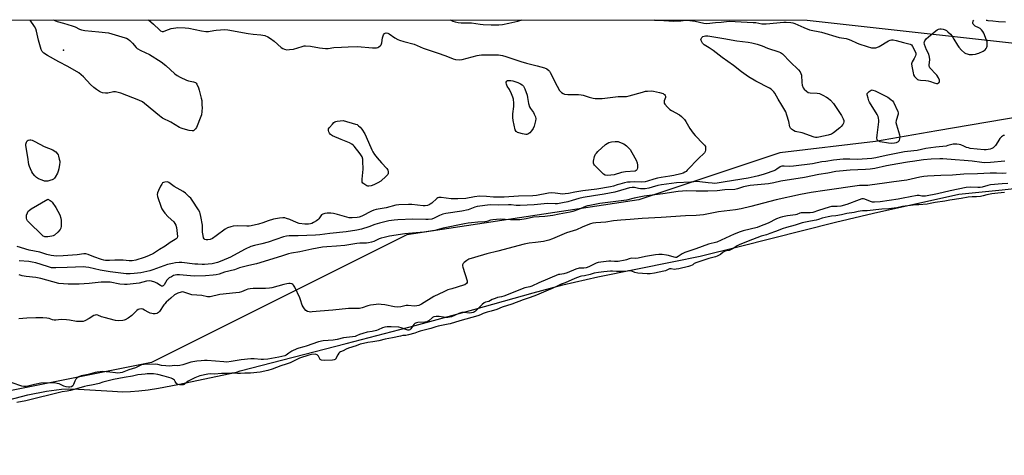
# Model space of a CAD drawing. Units: inches. Extents: x 1201767 to 1207767, y 505459 to 509458.
# Drawn here: x 1203071 to 1203637, y 509208 to 509458 of the extents above; entities that cross this region are included whole.
import ezdxf

# ---------------------------------------------------------------- set-up
doc = ezdxf.new("R2010")
doc.units = ezdxf.units.IN
doc.header["$MEASUREMENT"] = 0
for name, color, linetype in [('ELEV-Spot Elevation', 7, 'Continuous'), ('HYDRO-Stream Poly Centerlines', 142, 'Continuous'), ('HYDRO-Water Body', 4, 'Continuous'), ('NTRL-Trees', 3, 'Continuous'), ('Undefined', 1, 'Continuous')]:
    doc.layers.add(name, color=color, linetype=linetype)

msp = doc.modelspace()

# ---------------------------------------------------------------- linework, layer by layer
at = {"layer": 'ELEV-Spot Elevation'}
msp.add_point((1203096.35, 509440.68, 192.46), dxfattribs=at)
at = {"layer": 'HYDRO-Stream Poly Centerlines'}
msp.add_polyline3d([(1203064.84, 509239.82, 0), (1203075.84, 509242.71, 0), (1203086.53, 509244.89, 0), (1203095.22, 509246.03, 0), (1203099.45, 509246.17, 0), (1203104.94, 509246.03, 0), (1203124.44, 509244.7, 0), (1203130.24, 509244.46, 0), (1203134.73, 509244.56, 0), (1203139.64, 509244.92, 0), (1203145.03, 509245.57, 0), (1203150.96, 509246.5, 0), (1203161.98, 509248.62, 0), (1203195.59, 509255.75, 0), (1203197.86, 509256.52, 0), (1203258.73, 509272.1, 0), (1203298.31, 509282.55, 0), (1203331.96, 509291.7, 0), (1203366.12, 509301.32, 0), (1203382.99, 509305.82, 0), (1203403.2, 509310.38, 0), (1203446.83, 509319.19, 0), (1203461.92, 509322.41, 0), (1203484.41, 509327.84, 0), (1203539.72, 509341.88, 0), (1203561.38, 509346.95, 0), (1203610.48, 509358.01, 0), (1203635.43, 509360.48, 0), (1203650.6, 509362.17, 0)], dxfattribs=at)
at = {"layer": 'HYDRO-Water Body'}
msp.add_polyline3d([(1203064.84, 509239.82, 0), (1203075.84, 509242.71, 0), (1203086.53, 509244.89, 0), (1203095.22, 509246.03, 0), (1203099.45, 509246.17, 0), (1203104.94, 509246.03, 0), (1203124.44, 509244.7, 0), (1203130.24, 509244.46, 0), (1203134.73, 509244.56, 0), (1203139.64, 509244.92, 0), (1203145.03, 509245.57, 0), (1203150.96, 509246.5, 0), (1203161.98, 509248.62, 0), (1203195.59, 509255.75, 0), (1203197.86, 509256.52, 0), (1203258.73, 509272.1, 0), (1203298.31, 509282.55, 0), (1203331.96, 509291.7, 0), (1203366.12, 509301.32, 0), (1203382.99, 509305.82, 0), (1203403.2, 509310.38, 0), (1203446.83, 509319.19, 0), (1203461.92, 509322.41, 0), (1203484.41, 509327.84, 0), (1203539.72, 509341.88, 0), (1203561.38, 509346.95, 0), (1203610.48, 509358.01, 0), (1203635.43, 509360.48, 0), (1203650.6, 509362.17, 0)], dxfattribs=at)
at = {"layer": 'NTRL-Trees'}
msp.add_lwpolyline([(1202580.12, 509207.95), (1202412.77, 509207.95), (1202159.05, 509257.12), (1201920.75, 509305.73), (1201767.05, 509348.41), (1201767.05, 509458.15), (1203523.38, 509457.96), (1203673.46, 509441.29), (1203700.12, 509414.62), (1203689.34, 509413.99), (1203690.61, 509412.93), (1203692.67, 509407.77), (1203687.51, 509403.64), (1203680.29, 509402.61), (1203646.24, 509402.61), (1203597.75, 509394.36), (1203562.67, 509388.17), (1203507.76, 509381.61), (1203426.79, 509354.62), (1203293.46, 509334.62), (1203146.79, 509261.29), (1202980.12, 509227.96), (1202826.79, 509221.29)], close=True, dxfattribs=at)
at = {"layer": 'Undefined'}
for points, elevation in [([(1203145.23, 509458), (1203147.99, 509455.56), (1203151.43, 509452.33), (1203152.11, 509451.83), (1203153, 509451.44), (1203153.7, 509451.37), (1203154.22, 509451.48), (1203156.58, 509452.54), (1203158.24, 509453.09), (1203160.86, 509453.49), (1203162.04, 509453.58), (1203166.2, 509453.43), (1203168.27, 509453.28), (1203175.59, 509451.66), (1203178.15, 509451.37), (1203179.56, 509451.42), (1203182.61, 509451.98), (1203184.03, 509452.15), (1203188.98, 509452.42), (1203190.72, 509452.34), (1203202.38, 509450.19), (1203205.25, 509449.83), (1203209.69, 509449.52), (1203210.78, 509449.34), (1203211.91, 509449.05), (1203213.74, 509448.23), (1203215.2, 509447.3), (1203217.27, 509445.73), (1203221.39, 509442.25), (1203222.28, 509441.59), (1203223.26, 509441.18), (1203224.67, 509440.91), (1203226.14, 509440.93), (1203228.49, 509441.24), (1203233.35, 509442.81), (1203234.48, 509443.06), (1203235.35, 509443.13), (1203238.25, 509442.92), (1203243.39, 509442), (1203246.76, 509441.63), (1203248.33, 509441.68), (1203251.58, 509442.09), (1203255.94, 509442.45), (1203259.79, 509442.65), (1203265.06, 509442.66), (1203273.7, 509441.92), (1203274.85, 509441.9), (1203275.97, 509441.99), (1203276.76, 509442.2), (1203277.49, 509442.57), (1203278.15, 509443.04), (1203278.66, 509443.62), (1203279.14, 509444.8), (1203279.6, 509447.71), (1203280.15, 509449.4), (1203280.7, 509450.28), (1203281.08, 509450.49), (1203281.53, 509450.52), (1203282.53, 509450.32), (1203283.28, 509449.99), (1203286.57, 509447.75), (1203288.27, 509446.78), (1203289.29, 509446.32), (1203291.74, 509445.61), (1203297.73, 509444.11), (1203302.77, 509441.74), (1203310.96, 509439.2), (1203315.8, 509437.37), (1203320.1, 509435.61), (1203321.46, 509435.21), (1203323.46, 509435.08), (1203325.19, 509435.21), (1203333.86, 509437.49), (1203334.98, 509437.73), (1203336.43, 509437.9), (1203338.73, 509438.01), (1203344.77, 509438.01), (1203346.2, 509437.92), (1203348.43, 509437.58), (1203350.36, 509437.05), (1203358.91, 509434.11), (1203362.11, 509433.21), (1203368.28, 509431.64), (1203372.57, 509430.4), (1203373.9, 509429.83), (1203374.99, 509429), (1203375.36, 509428.6), (1203375.83, 509427.89), (1203379.73, 509420.02), (1203381.21, 509417.55), (1203381.73, 509416.87), (1203382.32, 509416.3), (1203383.22, 509415.72), (1203383.97, 509415.43), (1203386, 509415.2), (1203392.12, 509415.13), (1203393.56, 509415.05), (1203394.68, 509414.81), (1203398.25, 509413.66), (1203400.43, 509413.05), (1203401.55, 509412.87), (1203403.01, 509412.83), (1203405.64, 509412.89), (1203407.27, 509413), (1203414.75, 509413.99), (1203418.68, 509414.01), (1203419.71, 509414.1), (1203421.09, 509414.42), (1203428.73, 509416.61), (1203430.63, 509417.04), (1203431.75, 509417.18), (1203433.76, 509417.22), (1203435.19, 509417.09), (1203438.64, 509416.36), (1203440.6, 509415.73), (1203441.09, 509415.46), (1203441.47, 509415.15), (1203441.89, 509414.59), (1203442.04, 509414.18), (1203441.98, 509413.45), (1203441.35, 509411.58), (1203441.19, 509410.77), (1203441.27, 509410.27), (1203441.67, 509409.58), (1203443.23, 509407.84), (1203444.52, 509406.64), (1203445.49, 509406), (1203450.11, 509403.43), (1203451.22, 509402.51), (1203452.86, 509400.86), (1203453.73, 509399.72), (1203455.98, 509395.7), (1203457.93, 509392.9), (1203459.11, 509391.58), (1203463.73, 509386.91), (1203464.5, 509386.03), (1203464.9, 509385.28), (1203465.02, 509384.15), (1203464.96, 509383.26), (1203464.78, 509382.41), (1203464.43, 509381.66), (1203464.08, 509381.21), (1203461.19, 509378.65), (1203454.52, 509371.64), (1203453.87, 509371.03), (1203453.17, 509370.53), (1203452.15, 509370.06), (1203450.81, 509369.6), (1203446.74, 509368.61), (1203444.52, 509368.18), (1203439.48, 509367.49), (1203437.46, 509367.11), (1203435.25, 509366.48), (1203431.78, 509365.34), (1203430.27, 509364.95), (1203428.42, 509364.75), (1203424.35, 509365), (1203421.69, 509364.9), (1203420.29, 509364.75), (1203418.53, 509364.39), (1203415.83, 509363.69), (1203414.2, 509363.21), (1203412.07, 509362.44), (1203410.45, 509362.07), (1203402.5, 509360.8), (1203394.62, 509359.77), (1203389.95, 509359.02), (1203386.34, 509358.28), (1203384.44, 509358.05), (1203383.06, 509358.02), (1203378.7, 509358.55), (1203376.31, 509358.62), (1203374.89, 509358.43), (1203367.86, 509357.12), (1203365.89, 509356.91), (1203357.58, 509356.72), (1203349.42, 509356.13), (1203343.27, 509356.26), (1203339.22, 509356.57), (1203335.22, 509356.7), (1203332.31, 509356.35), (1203327.28, 509355.52), (1203322.78, 509355.25), (1203319, 509355.28), (1203313.23, 509356.06), (1203311.86, 509356.08), (1203311.37, 509355.92), (1203310.69, 509355.48), (1203307.79, 509352.81), (1203306.93, 509352.11), (1203306.22, 509351.72), (1203305.43, 509351.47), (1203304.04, 509351.21), (1203302.91, 509351.17), (1203296.27, 509351.91), (1203294.53, 509352.03), (1203288.97, 509351.77), (1203287.22, 509351.58), (1203281.56, 509350.18), (1203275.89, 509349.15), (1203274.53, 509348.8), (1203273.19, 509348.24), (1203267.69, 509345.33), (1203266.19, 509344.76), (1203264.91, 509344.5), (1203262.1, 509344.29), (1203260.38, 509344.36), (1203258.99, 509344.67), (1203253.6, 509346.26), (1203251.35, 509346.77), (1203249.88, 509346.98), (1203248.81, 509347.04), (1203247.73, 509347.03), (1203246.41, 509346.86), (1203245.22, 509346.52), (1203244.57, 509346.08), (1203242.98, 509343.71), (1203242.4, 509343.14), (1203241.69, 509342.64), (1203239.94, 509341.61), (1203238.91, 509341.11), (1203238.12, 509340.88), (1203237.04, 509340.73), (1203235.95, 509340.66), (1203234.82, 509340.7), (1203231.69, 509341.1), (1203230.06, 509341.58), (1203226.31, 509343.32), (1203224.41, 509344.03), (1203223.35, 509344.25), (1203222.27, 509344.35), (1203220.31, 509344.2), (1203218.06, 509343.85), (1203216.93, 509343.59), (1203213.81, 509342.62), (1203210.88, 509341.52), (1203208.35, 509340.67), (1203204.02, 509339.66), (1203202.92, 509339.52), (1203201.64, 509339.47), (1203196.04, 509339.77), (1203193.75, 509339.57), (1203192.36, 509339.24), (1203190.47, 509338.56), (1203189.18, 509337.93), (1203184.06, 509334.03), (1203181.82, 509332.53), (1203180.52, 509331.92), (1203179.29, 509331.67), (1203178.28, 509331.72), (1203177.54, 509331.95), (1203177.15, 509332.23), (1203176.78, 509332.86), (1203176.44, 509334.19), (1203176.15, 509336.16), (1203176.2, 509339.06), (1203176.11, 509340.22), (1203175.26, 509345.14), (1203174.88, 509346.85), (1203174.58, 509347.63), (1203173.94, 509348.85), (1203170.29, 509354.51), (1203169.38, 509355.65), (1203168.56, 509356.49), (1203166.37, 509358.45), (1203164.98, 509359.5), (1203159.96, 509362.42), (1203156.87, 509364.66), (1203156.37, 509364.88), (1203155.84, 509364.98), (1203154.46, 509364.91), (1203153.7, 509364.69), (1203153.27, 509364.4), (1203152.77, 509363.74), (1203152.07, 509362.45), (1203150.87, 509360.04), (1203150.37, 509358.79), (1203150.16, 509357.73), (1203150.23, 509356.63), (1203152.4, 509350.49), (1203152.86, 509349.5), (1203153.56, 509348.31), (1203154.59, 509346.97), (1203156.48, 509344.86), (1203159.7, 509341.98), (1203160.35, 509341.13), (1203160.86, 509340.2), (1203161.26, 509338.87), (1203161.65, 509335.37), (1203161.74, 509333.66), (1203161.58, 509332.91), (1203161.1, 509332.33), (1203160.45, 509331.84), (1203157.65, 509330.18), (1203154.69, 509327.98), (1203151.54, 509326.11), (1203148.09, 509323.82), (1203145.19, 509322.54), (1203142.69, 509321.63), (1203137.77, 509320.07), (1203135.79, 509319.74), (1203134.06, 509319.67), (1203130.62, 509319.98), (1203127.32, 509320.09), (1203125.85, 509320.05), (1203122.83, 509319.77), (1203120.54, 509319.89), (1203119.5, 509320.1), (1203118.16, 509320.5), (1203113.8, 509322.01), (1203110.51, 509323.32), (1203109.18, 509323.61), (1203108.08, 509323.59), (1203104.09, 509323.12), (1203096.23, 509322.5), (1203092.37, 509322.36), (1203089.31, 509322.63), (1203086.81, 509323.3), (1203082.71, 509324.69), (1203076.61, 509325.85), (1203069.72, 509327.81)], 190), ([(1203638.65, 509363.97), (1203635.3, 509363.96), (1203628.56, 509363.3), (1203627.1, 509363), (1203623.79, 509361.89), (1203622.78, 509361.7), (1203621.34, 509361.69), (1203616.96, 509361.9), (1203614.7, 509361.73), (1203605.44, 509359.89), (1203598.18, 509358.11), (1203591.33, 509356.81), (1203589.91, 509356.7), (1203589.14, 509356.8), (1203587.69, 509357.19), (1203586.57, 509357.17), (1203578.47, 509355.73), (1203575.6, 509355.09), (1203565.26, 509353.62), (1203561.95, 509353.4), (1203560.9, 509353.43), (1203559.76, 509353.76), (1203556.56, 509355.12), (1203555.64, 509355.29), (1203554.72, 509355.22), (1203553.27, 509354.77), (1203546.07, 509352.04), (1203542.77, 509351.08), (1203540.58, 509350.81), (1203538.24, 509350.86), (1203537.4, 509350.77), (1203535.97, 509350.41), (1203529.96, 509348.6), (1203526.69, 509347.45), (1203525.06, 509347.29), (1203519.86, 509347.2), (1203519.16, 509347.03), (1203517.38, 509346.29), (1203516.63, 509346.07), (1203512.06, 509345.5), (1203509.21, 509344.94), (1203507.82, 509344.58), (1203505.76, 509343.82), (1203500.9, 509341.35), (1203496.05, 509339.3), (1203494.67, 509338.87), (1203486.54, 509336.85), (1203484.92, 509336.35), (1203481.52, 509335.04), (1203471.49, 509330.46), (1203466.73, 509329.17), (1203459.35, 509326.5), (1203453.1, 509324.42), (1203451.66, 509323.72), (1203449.24, 509322.15), (1203448.25, 509321.65), (1203447.72, 509321.57), (1203446.91, 509321.69), (1203443.65, 509322.72), (1203442.64, 509322.97), (1203440.12, 509323.2), (1203438.18, 509323.24), (1203436.33, 509323.03), (1203430.62, 509322.08), (1203426.34, 509321.15), (1203425.03, 509321.06), (1203422.76, 509321.14), (1203421.92, 509321.08), (1203421.24, 509320.89), (1203419.7, 509320.24), (1203418.87, 509319.99), (1203414.81, 509319.35), (1203412.77, 509319.2), (1203410.56, 509319.48), (1203409.44, 509319.47), (1203404.86, 509318.93), (1203403.26, 509318.63), (1203402.24, 509318.26), (1203400.35, 509317.41), (1203398.08, 509316.2), (1203396.52, 509315.61), (1203395.18, 509315.39), (1203393.32, 509315.53), (1203392.45, 509315.44), (1203390.58, 509314.8), (1203385.48, 509312.7), (1203383.57, 509312.23), (1203381.28, 509311.89), (1203380.59, 509311.71), (1203369.36, 509307.08), (1203365.32, 509305.06), (1203364.07, 509304.69), (1203362.28, 509304.42), (1203361.28, 509304.15), (1203349.19, 509299.4), (1203347.9, 509299.02), (1203345.5, 509298.56), (1203344.16, 509298.11), (1203342.55, 509297.41), (1203340.48, 509296.34), (1203338.7, 509295.86), (1203337.92, 509295.48), (1203336.81, 509294.55), (1203332.99, 509290.82), (1203332.29, 509290.31), (1203331.59, 509289.99), (1203330.62, 509289.75), (1203329.54, 509289.65), (1203326.14, 509289.97), (1203325.03, 509289.91), (1203323.37, 509289.36), (1203319.1, 509287.53), (1203318.07, 509287.23), (1203317.02, 509287.05), (1203315.74, 509287.09), (1203312.06, 509287.64), (1203310.37, 509287.6), (1203309.01, 509287.43), (1203308.17, 509287.08), (1203306.14, 509285.14), (1203305.17, 509284.59), (1203303.85, 509284.37), (1203299.73, 509284.24), (1203298.99, 509284.1), (1203298.52, 509283.92), (1203298.14, 509283.67), (1203297.55, 509283.04), (1203295.7, 509280.57), (1203295.17, 509280.11), (1203294.65, 509279.87), (1203294.12, 509279.83), (1203293.57, 509279.93), (1203290.18, 509281.13), (1203288.84, 509281.46), (1203284.4, 509281.76), (1203282.16, 509281.68), (1203280.77, 509281.51), (1203279.55, 509281.13), (1203277.05, 509280.04), (1203275.99, 509279.67), (1203273.55, 509279.03), (1203270.79, 509278.59), (1203268.28, 509277.92), (1203266.31, 509277.31), (1203264.57, 509276.48), (1203263.75, 509276.21), (1203262.29, 509275.99), (1203257.2, 509275.48), (1203253.41, 509274.49), (1203251.1, 509274.04), (1203245.53, 509273.69), (1203242.85, 509273.19), (1203235.66, 509270.63), (1203234.37, 509270.24), (1203231.53, 509269.56), (1203230.28, 509269.13), (1203227.47, 509267.74), (1203225.8, 509266.7), (1203224.16, 509265.49), (1203223.46, 509265.16), (1203219.96, 509264.31), (1203213.63, 509263.26), (1203211.26, 509263.02), (1203209.86, 509262.99), (1203205.83, 509263.39), (1203203.83, 509263.41), (1203198.39, 509262.74), (1203192.66, 509261.78), (1203190.17, 509261.54), (1203188.46, 509261.61), (1203178.92, 509262.32), (1203177.32, 509262.34), (1203175.44, 509262.24), (1203172.93, 509261.99), (1203169.43, 509261.45), (1203168.33, 509261.16), (1203164.9, 509259.95), (1203163.18, 509259.55), (1203162.04, 509259.39), (1203160.12, 509259.47), (1203157.42, 509259.23), (1203155.14, 509259.34), (1203152.6, 509259.61), (1203150.5, 509260.18), (1203149.39, 509260.32), (1203142.73, 509260.19), (1203141.86, 509260.07), (1203141.17, 509259.86), (1203137.73, 509258.24), (1203133.84, 509257.05), (1203131.05, 509255.89), (1203130.04, 509255.6), (1203128.81, 509255.37), (1203127.56, 509255.22), (1203126.19, 509255.23), (1203122.91, 509255.76), (1203118.8, 509256), (1203117.34, 509255.98), (1203115.59, 509255.76), (1203114.45, 509255.54), (1203110.51, 509254.46), (1203106.42, 509253.52), (1203105.09, 509253), (1203104.19, 509252.4), (1203103.44, 509251.63), (1203102.88, 509250.62), (1203102.07, 509248.55), (1203101.64, 509247.9), (1203100.93, 509247.32), (1203099.94, 509247.02), (1203099.18, 509247), (1203097.84, 509247.3), (1203096.54, 509247.75), (1203093.82, 509248.96), (1203092.77, 509249.26), (1203091.15, 509249.54), (1203089.39, 509249.58), (1203083.22, 509249.39), (1203079.6, 509248.66), (1203075.84, 509247.61), (1203074.73, 509247.48), (1203073.59, 509247.53), (1203072.45, 509247.72), (1203066.86, 509249.53)], 182), ([(1203636.66, 509358.93), (1203632.89, 509358.57), (1203629.43, 509358.06), (1203626.62, 509357.51), (1203624.53, 509356.92), (1203622.96, 509356.66), (1203620.59, 509356.39), (1203618.06, 509356.39), (1203615.88, 509356.13), (1203611.77, 509355.41), (1203605.25, 509354.46), (1203602.4, 509353.91), (1203596.81, 509353.09), (1203593.99, 509352.5), (1203592.22, 509352.23), (1203587.49, 509351.72), (1203585.26, 509351.75), (1203584.27, 509351.66), (1203578.14, 509350.87), (1203574.77, 509350.18), (1203570.24, 509349.6), (1203566.28, 509349.35), (1203557.82, 509348.33), (1203555.14, 509348.34), (1203553.78, 509348.22), (1203552.67, 509348.03), (1203550.28, 509347.43), (1203546.17, 509346.74), (1203543.12, 509346.06), (1203539.93, 509345.57), (1203537.33, 509345.34), (1203535.38, 509344.97), (1203531.91, 509344.12), (1203529.91, 509343.41), (1203528.54, 509343.04), (1203525.21, 509342.45), (1203520.46, 509341.43), (1203516.39, 509340.05), (1203511.43, 509338.72), (1203509.08, 509338.01), (1203507.74, 509337.53), (1203505.24, 509336.44), (1203501.98, 509335.28), (1203500.05, 509334.64), (1203496.97, 509333.79), (1203489.47, 509330.96), (1203484.23, 509328.83), (1203483.14, 509328.26), (1203480.79, 509326.71), (1203479.64, 509326.1), (1203478.53, 509325.67), (1203476.85, 509325.34), (1203475.93, 509324.98), (1203475.22, 509324.56), (1203473.57, 509323.29), (1203471.63, 509322.3), (1203470.7, 509321.97), (1203466.95, 509321.07), (1203460, 509318.78), (1203458.57, 509318.14), (1203457.71, 509317.37), (1203457.28, 509317.09), (1203456.39, 509316.74), (1203455.23, 509316.42), (1203449.71, 509315.11), (1203448.07, 509314.8), (1203447.02, 509314.76), (1203445.34, 509315.04), (1203444.31, 509314.98), (1203443.57, 509314.75), (1203442.04, 509313.97), (1203441.09, 509313.68), (1203435.74, 509312.57), (1203433.31, 509312.25), (1203431.4, 509312.17), (1203426.13, 509312.58), (1203424.46, 509312.93), (1203422.7, 509313.65), (1203421.54, 509313.85), (1203420.71, 509313.84), (1203419.31, 509313.57), (1203418.55, 509313.52), (1203413.8, 509313.59), (1203411.66, 509313.76), (1203410.53, 509313.77), (1203406.66, 509313.41), (1203403.64, 509313.01), (1203401.11, 509312.47), (1203398.83, 509311.75), (1203395.53, 509311.03), (1203393.8, 509310.79), (1203392.95, 509310.59), (1203389.99, 509309.5), (1203384.46, 509307.08), (1203382.14, 509306.21), (1203379.52, 509304.91), (1203376.95, 509303.74), (1203373.21, 509302.22), (1203367.95, 509299.96), (1203364.26, 509298.5), (1203360.26, 509297.18), (1203353.81, 509294.82), (1203348.2, 509293), (1203345.21, 509291.7), (1203342, 509290.72), (1203339.66, 509290.22), (1203338.39, 509289.85), (1203337.34, 509289.42), (1203335.87, 509288.66), (1203334.3, 509288.09), (1203323.94, 509285.16), (1203318.42, 509283.47), (1203317.24, 509283.2), (1203315.3, 509282.93), (1203311.47, 509282.07), (1203310.11, 509281.69), (1203307.27, 509280.73), (1203301.06, 509279.25), (1203300.01, 509278.91), (1203298.09, 509278.11), (1203294.5, 509277.13), (1203292.96, 509276.82), (1203291.18, 509276.69), (1203289.79, 509276.47), (1203285.32, 509275.47), (1203281.1, 509274.7), (1203277.38, 509273.76), (1203273.91, 509273.13), (1203271.16, 509272.74), (1203268.68, 509272.24), (1203266.75, 509271.73), (1203264.42, 509270.81), (1203259.9, 509269.5), (1203258.62, 509268.96), (1203256.86, 509268.04), (1203255.41, 509267.47), (1203254.77, 509267.07), (1203254.35, 509266.61), (1203253.78, 509265.73), (1203252.58, 509263.21), (1203252.27, 509262.9), (1203251.81, 509262.71), (1203250.71, 509262.57), (1203246.26, 509262.45), (1203244.57, 509262.54), (1203244.11, 509262.72), (1203243.8, 509263.01), (1203242.78, 509264.88), (1203242.35, 509265.36), (1203241.94, 509265.68), (1203241.36, 509265.9), (1203240.87, 509265.95), (1203238.83, 509265.84), (1203237.28, 509265.45), (1203231.92, 509263.67), (1203226.5, 509261.1), (1203224.21, 509260.29), (1203221.12, 509259.33), (1203216.15, 509257.44), (1203213.65, 509256.65), (1203209.2, 509255.68), (1203203.67, 509255.21), (1203200.55, 509255.17), (1203197.97, 509254.96), (1203196.31, 509255.01), (1203194.53, 509255.18), (1203192.98, 509255.18), (1203189.96, 509254.97), (1203187.07, 509254.92), (1203183.02, 509254.59), (1203180.7, 509254.66), (1203179.15, 509254.5), (1203174.63, 509253.51), (1203171.8, 509252.53), (1203167.86, 509250.52), (1203166.87, 509249.8), (1203165.57, 509248.56), (1203164.95, 509248.34), (1203164.15, 509248.35), (1203163.03, 509248.5), (1203162.21, 509248.67), (1203161.49, 509248.96), (1203161.14, 509249.25), (1203160.47, 509250.44), (1203160, 509251.03), (1203159, 509251.85), (1203158.17, 509252.31), (1203154.21, 509253.45), (1203150.46, 509254.33), (1203148, 509254.66), (1203144.4, 509254.72), (1203143.19, 509254.65), (1203139.1, 509254.19), (1203135.99, 509253.5), (1203131.12, 509252.68), (1203124.95, 509251.43), (1203118.94, 509250), (1203116.8, 509249.26), (1203114.35, 509248.62), (1203112.49, 509248.24), (1203110.17, 509247.94), (1203108.32, 509247.52), (1203105.14, 509246.52), (1203100.31, 509245.21), (1203098.49, 509244.82), (1203095.62, 509244.38), (1203074.61, 509239.33), (1203069.61, 509238.34)], 180)]:
    msp.add_lwpolyline(points, dxfattribs=dict(at, elevation=elevation))
for points, elevation in [([(1203529.03, 509390.48), (1203528.2, 509390.55), (1203527.36, 509390.77), (1203520.48, 509393.09), (1203516.5, 509393.99), (1203515.48, 509394.44), (1203514.36, 509395.2), (1203513.85, 509395.76), (1203513.47, 509396.61), (1203512.75, 509399.58), (1203511.73, 509403.32), (1203511.05, 509405.28), (1203508.88, 509409.09), (1203506.66, 509412.5), (1203504.78, 509415.96), (1203504.3, 509416.65), (1203503.54, 509417.5), (1203502.7, 509418.26), (1203501.73, 509418.9), (1203493.84, 509422.89), (1203489.64, 509425.4), (1203485.67, 509428.29), (1203481.11, 509431.76), (1203474.47, 509436.44), (1203469.46, 509440.38), (1203467.04, 509442.06), (1203464.21, 509443.74), (1203463.67, 509444.2), (1203463.31, 509444.63), (1203462.86, 509445.35), (1203462.51, 509446.1), (1203462.4, 509446.59), (1203462.44, 509447.06), (1203462.95, 509447.89), (1203463.5, 509448.42), (1203464.17, 509448.76), (1203464.94, 509448.87), (1203466.29, 509448.81), (1203475.58, 509447.4), (1203483.06, 509446.09), (1203489.47, 509445.24), (1203491.52, 509444.86), (1203494.7, 509444.11), (1203497.46, 509443.1), (1203500.55, 509441.79), (1203507.01, 509439.76), (1203508.04, 509439.31), (1203509.12, 509438.54), (1203513.59, 509434.03), (1203518.45, 509429.34), (1203519.37, 509428.23), (1203519.8, 509427.25), (1203520.04, 509426.21), (1203520.24, 509422.02), (1203520.45, 509420.62), (1203521.01, 509419.05), (1203521.7, 509418.15), (1203523.02, 509417), (1203524, 509416.42), (1203525.13, 509416.2), (1203529.17, 509415.97), (1203530.49, 509415.72), (1203532.37, 509414.86), (1203534.45, 509413.7), (1203535.45, 509413.06), (1203536.69, 509411.93), (1203538.4, 509410.03), (1203543.05, 509403.1), (1203544.02, 509401.26), (1203544.37, 509400.16), (1203544.38, 509399.4), (1203544.17, 509398.65), (1203543.77, 509397.93), (1203542.92, 509396.79), (1203542.14, 509395.95), (1203538.49, 509393.12), (1203537.28, 509392.39), (1203535.43, 509391.73), (1203530.1, 509390.61)], 190), ([(1203361.9, 509392.2), (1203359.89, 509392.59), (1203357.87, 509393.12), (1203357.06, 509393.41), (1203356.58, 509393.69), (1203356.25, 509394.01), (1203355.76, 509394.92), (1203354.56, 509400.19), (1203354.32, 509401.91), (1203354.36, 509404.1), (1203354.89, 509408.22), (1203354.85, 509410.25), (1203354.68, 509412.56), (1203354.4, 509413.68), (1203353.56, 509415.58), (1203352.35, 509417.99), (1203351.11, 509420.03), (1203350.67, 509421.08), (1203350.53, 509421.86), (1203350.6, 509422.33), (1203350.92, 509422.92), (1203351.29, 509423.16), (1203352.07, 509423.28), (1203353.25, 509423.23), (1203354.43, 509423.03), (1203355.56, 509422.69), (1203357.22, 509422.05), (1203358.76, 509421.31), (1203359.67, 509420.72), (1203360.42, 509419.96), (1203360.86, 509419.22), (1203361.21, 509418.4), (1203362.51, 509414.72), (1203362.78, 509413.55), (1203363.36, 509410.05), (1203363.9, 509408.04), (1203364.46, 509407.09), (1203366.15, 509404.86), (1203366.68, 509403.85), (1203367.34, 509402.27), (1203367.59, 509401.2), (1203367.46, 509400.07), (1203366.56, 509396.94), (1203365.97, 509395.64), (1203365.07, 509394.24), (1203364.07, 509393.22), (1203362.93, 509392.42), (1203362.44, 509392.24)], 192), ([(1203571.56, 509387.05), (1203570.08, 509387.19), (1203565.34, 509388.03), (1203564.16, 509388.54), (1203563.81, 509388.84), (1203563.58, 509389.24), (1203563.46, 509390.03), (1203563.56, 509391.8), (1203564.54, 509399.56), (1203564.56, 509400.45), (1203564.4, 509401.53), (1203564.1, 509402.6), (1203563.61, 509403.62), (1203559.1, 509410.76), (1203558.75, 509411.58), (1203558.31, 509413.01), (1203557.85, 509415.02), (1203557.9, 509415.79), (1203558.15, 509416.22), (1203558.94, 509416.96), (1203560.11, 509417.68), (1203560.61, 509417.81), (1203561.13, 509417.76), (1203562.46, 509417.25), (1203569.68, 509413.67), (1203571.42, 509412.36), (1203572.35, 509411.52), (1203572.86, 509410.82), (1203575.46, 509405.46), (1203575.7, 509404.65), (1203575.68, 509403.83), (1203574.44, 509400.24), (1203574.31, 509399.12), (1203574.61, 509397.69), (1203576.37, 509392), (1203576.51, 509390.88), (1203576.36, 509389.76), (1203576.14, 509388.96), (1203575.92, 509388.47), (1203575.61, 509388.09), (1203575.24, 509387.81), (1203574.57, 509387.5), (1203573.56, 509387.24)], 190), ([(1203271.62, 509362.46), (1203271.1, 509362.53), (1203270.59, 509362.72), (1203269.38, 509363.42), (1203268.31, 509364.25), (1203267.92, 509364.88), (1203267.82, 509365.67), (1203267.84, 509366.51), (1203268.35, 509372.29), (1203268.31, 509376.91), (1203268.14, 509378.01), (1203267.75, 509379.3), (1203267.42, 509380.04), (1203266.76, 509381.02), (1203263.19, 509385.46), (1203262.59, 509386.11), (1203261.93, 509386.66), (1203260.64, 509387.33), (1203255.68, 509389.36), (1203250.84, 509391.52), (1203249.61, 509392.24), (1203249.09, 509392.88), (1203248.74, 509393.66), (1203248.52, 509394.48), (1203248.47, 509395.01), (1203248.57, 509395.48), (1203249.08, 509396.28), (1203250.76, 509398.2), (1203251.56, 509399.01), (1203252.15, 509399.44), (1203252.66, 509399.65), (1203253.49, 509399.83), (1203257.01, 509400.23), (1203264.07, 509398.21), (1203264.87, 509397.88), (1203265.81, 509397.22), (1203266.59, 509396.45), (1203267.67, 509395.2), (1203269.43, 509392.54), (1203270.21, 509390.94), (1203273.36, 509383.49), (1203273.99, 509382.21), (1203274.84, 509380.79), (1203276.43, 509378.8), (1203278.88, 509375.99), (1203281.94, 509372.72), (1203282.61, 509371.8), (1203282.79, 509371.31), (1203282.84, 509370.55), (1203282.71, 509369.8), (1203282.48, 509369.32), (1203281.54, 509368.25), (1203278.47, 509365.49), (1203276.91, 509364.42), (1203274.58, 509363.21), (1203272.96, 509362.66)], 192), ([(1203086.28, 509365.34), (1203085.47, 509365.44), (1203084.15, 509365.91), (1203082.06, 509366.82), (1203080.85, 509367.53), (1203079.82, 509368.5), (1203078.71, 509369.78), (1203078.13, 509370.75), (1203077.31, 509372.56), (1203076.77, 509373.87), (1203076.45, 509374.95), (1203075.85, 509379.21), (1203074.65, 509385.86), (1203074.69, 509386.72), (1203075.06, 509387.8), (1203075.5, 509388.5), (1203076.09, 509388.94), (1203077.02, 509389.17), (1203077.57, 509389.14), (1203078.37, 509388.92), (1203079.87, 509388.2), (1203085.13, 509385.32), (1203090.22, 509383.32), (1203090.97, 509382.91), (1203091.83, 509382.23), (1203092.78, 509381.24), (1203093.21, 509380.56), (1203093.5, 509379.77), (1203093.93, 509378.1), (1203094.15, 509376.98), (1203094.21, 509376.14), (1203094.1, 509375.01), (1203093.66, 509372.48), (1203093.24, 509371.1), (1203092.8, 509370.02), (1203091.59, 509367.75), (1203091.1, 509367.06), (1203090.58, 509366.56), (1203089.88, 509366.17), (1203089.08, 509365.9), (1203087.4, 509365.48)], 192), ([(1203408.46, 509368.62), (1203407.28, 509368.83), (1203406.42, 509369.36), (1203402.01, 509373.81), (1203401.25, 509374.66), (1203400.95, 509375.11), (1203400.72, 509375.75), (1203400.75, 509376.88), (1203401.33, 509379.5), (1203401.84, 509380.86), (1203402.34, 509381.54), (1203403.15, 509382.37), (1203407.66, 509386.52), (1203408.55, 509387.12), (1203409.55, 509387.65), (1203410.2, 509387.85), (1203411.07, 509387.99), (1203413.11, 509388.2), (1203414.27, 509388.22), (1203414.83, 509388.13), (1203415.65, 509387.87), (1203418.04, 509386.81), (1203418.78, 509386.35), (1203419.66, 509385.63), (1203420.91, 509384.44), (1203421.66, 509383.56), (1203422.76, 509381.87), (1203425.1, 509377.56), (1203425.7, 509375.94), (1203425.98, 509374.52), (1203425.91, 509373.11), (1203425.73, 509372.3), (1203425.54, 509371.83), (1203425.23, 509371.46), (1203424.57, 509371.17), (1203419.02, 509370.82), (1203416.73, 509370.3), (1203412.52, 509369.08), (1203410.67, 509368.79)], 192), ([(1203086.21, 509333.37), (1203085.66, 509333.42), (1203085.16, 509333.56), (1203084.68, 509333.79), (1203083.99, 509334.3), (1203076.41, 509341.79), (1203075.64, 509342.68), (1203075.25, 509343.39), (1203075.04, 509344.15), (1203075.02, 509344.91), (1203075.17, 509345.94), (1203075.58, 509347.21), (1203076.07, 509348.12), (1203076.57, 509348.61), (1203077.79, 509349.42), (1203087.24, 509354.99), (1203088.73, 509354.29), (1203089.31, 509353.87), (1203089.76, 509353.4), (1203091.98, 509350.31), (1203093.13, 509348.24), (1203094.14, 509346.09), (1203094.78, 509344.2), (1203094.94, 509342.76), (1203094.93, 509339.51), (1203094.78, 509338.39), (1203094.42, 509337.66), (1203093.07, 509336.16), (1203091.14, 509334.38), (1203090.42, 509333.97), (1203089.61, 509333.76), (1203087.34, 509333.43)], 192)]:
    msp.add_lwpolyline(points, close=True, dxfattribs=dict(at, elevation=elevation))
for points in [[(1203170.13, 509394.28, 192), (1203168.44, 509394.57, 192), (1203165.03, 509395.42, 192), (1203163.94, 509395.78, 192), (1203162.88, 509396.32, 192), (1203158, 509399.26, 192), (1203153.19, 509401.67, 192), (1203152.36, 509402.19, 192), (1203151.51, 509402.85, 192), (1203142.88, 509410.07, 192), (1203141.64, 509410.88, 192), (1203139.51, 509411.98, 192), (1203129.3, 509415.86, 192), (1203126.93, 509416.6, 192), (1203126.11, 509416.73, 192), (1203124.95, 509416.71, 192), (1203121.83, 509416.04, 192), (1203120.42, 509415.98, 192), (1203118.77, 509416.18, 192), (1203117.75, 509416.52, 192), (1203116.99, 509416.87, 192), (1203115.24, 509417.99, 192), (1203113.72, 509419.25, 192), (1203111.88, 509421, 192), (1203107.87, 509425.28, 192), (1203106.4, 509426.57, 192), (1203105.08, 509427.6, 192), (1203098.86, 509431.3, 192), (1203093.69, 509433.94, 192), (1203087.19, 509437.61, 192), (1203084.99, 509439, 192), (1203084.04, 509439.86, 192), (1203083.8, 509440.24, 192), (1203083.48, 509441.04, 192), (1203082.04, 509446.46, 192), (1203080.88, 509451.52, 192), (1203080.45, 509452.88, 192), (1203079.73, 509454.15, 192), (1203077.28, 509457.83, 192), (1203077.18, 509458.01, 192)], [(1203090.58, 509458.01, 192), (1203091.68, 509457.48, 192), (1203092.77, 509457.13, 192), (1203096.41, 509456.24, 192), (1203101.39, 509454.62, 192), (1203103, 509453.99, 192), (1203105.46, 509452.75, 192), (1203106.72, 509452.3, 192), (1203108.59, 509451.98, 192), (1203116.55, 509451.21, 192), (1203122.22, 509450.53, 192), (1203131.65, 509447.79, 192), (1203132.47, 509447.49, 192), (1203133.53, 509446.93, 192), (1203134.48, 509446.14, 192), (1203135.91, 509444.7, 192), (1203138.04, 509442.22, 192), (1203138.69, 509441.62, 192), (1203140.72, 509440.4, 192), (1203145.63, 509438.09, 192), (1203152.48, 509433.99, 192), (1203155.17, 509431.88, 192), (1203160.27, 509427.13, 192), (1203161.62, 509426.06, 192), (1203163.39, 509425.1, 192), (1203167.03, 509423.35, 192), (1203168.15, 509423.02, 192), (1203171.07, 509422.52, 192), (1203172.04, 509422.09, 192), (1203172.59, 509421.6, 192), (1203172.91, 509421.14, 192), (1203173.86, 509419.03, 192), (1203174.32, 509417.65, 192), (1203175.46, 509413.08, 192), (1203175.69, 509411.66, 192), (1203175.83, 509409.11, 192), (1203175.86, 509407.7, 192), (1203175.74, 509405.33, 192), (1203175.53, 509403.56, 192), (1203175.25, 509402.53, 192), (1203172.63, 509396.17, 192), (1203172.18, 509395.42, 192), (1203171.59, 509394.82, 192), (1203170.9, 509394.4, 192), (1203170.13, 509394.28, 192)], [(1203318.3, 509457.98, 188), (1203319.82, 509457.32, 188), (1203321.31, 509456.83, 188), (1203322.95, 509456.52, 188), (1203324.66, 509456.33, 188), (1203328.52, 509456.36, 188), (1203330.59, 509456.27, 188), (1203335.5, 509455.5, 188), (1203337.23, 509455.34, 188), (1203341.82, 509455.24, 188), (1203346.37, 509455.28, 188), (1203348.37, 509455.47, 188), (1203352.04, 509456.06, 188), (1203357.3, 509457.27, 188), (1203359.68, 509457.98, 188)], [(1203435.53, 509457.97, 188), (1203435.75, 509457.94, 188), (1203441.05, 509457.76, 188), (1203446.82, 509457.3, 188), (1203450.85, 509457.44, 188), (1203453.44, 509457.83, 188), (1203454.51, 509457.85, 188), (1203459.04, 509457.22, 188), (1203464.12, 509456.12, 188), (1203465.83, 509455.92, 188), (1203470.74, 509456.44, 188), (1203473.97, 509456.68, 188), (1203477.14, 509457.2, 188), (1203478.55, 509457.31, 188), (1203492.41, 509456.61, 188), (1203493.86, 509456.45, 188), (1203497.29, 509455.84, 188), (1203498.12, 509455.76, 188), (1203499.87, 509455.83, 188), (1203509.94, 509456.63, 188), (1203511.33, 509456.64, 188), (1203514.01, 509456.44, 188), (1203515.14, 509456.28, 188), (1203516.36, 509455.92, 188), (1203521.42, 509453.61, 188), (1203524.7, 509452.41, 188), (1203531.63, 509450.99, 188), (1203541.83, 509448, 188), (1203545.69, 509447.33, 188), (1203546.85, 509447.05, 188), (1203548.46, 509446.43, 188), (1203551.65, 509444.87, 188), (1203553.04, 509444.33, 188), (1203557.84, 509442.67, 188), (1203560.39, 509442.07, 188), (1203561.25, 509441.93, 188), (1203562.09, 509441.9, 188), (1203562.88, 509442.02, 188), (1203563.41, 509442.19, 188), (1203564.7, 509442.84, 188), (1203570.17, 509446.03, 188), (1203570.94, 509446.38, 188), (1203571.73, 509446.57, 188), (1203572.83, 509446.53, 188), (1203574.5, 509446.2, 188), (1203578.78, 509445.03, 188), (1203581.83, 509444.32, 188), (1203582.61, 509444.05, 188), (1203583.25, 509443.65, 188), (1203583.93, 509442.78, 188), (1203585.29, 509440.22, 188), (1203585.77, 509438.92, 188), (1203585.74, 509438.16, 188), (1203585.5, 509437.4, 188), (1203584.79, 509435.9, 188), (1203583.61, 509433.92, 188), (1203583.36, 509432.86, 188), (1203583.44, 509431.41, 188), (1203584.15, 509427.57, 188), (1203584.48, 509426.46, 188), (1203584.98, 509425.51, 188), (1203586.09, 509424.34, 188), (1203586.74, 509423.87, 188), (1203587.31, 509423.6, 188), (1203588.4, 509423.42, 188), (1203591.54, 509423.3, 188), (1203592.93, 509423.11, 188), (1203594.28, 509422.74, 188), (1203596.37, 509421.83, 188), (1203597.61, 509421.49, 188), (1203598.3, 509421.57, 188), (1203598.72, 509421.81, 188), (1203599.08, 509422.13, 188), (1203599.4, 509422.72, 188), (1203599.31, 509423.46, 188), (1203598.72, 509424.79, 188), (1203597.8, 509426.33, 188), (1203596.94, 509427.32, 188), (1203594.33, 509429.88, 188), (1203593.84, 509430.53, 188), (1203593.61, 509431, 188), (1203593.45, 509431.49, 188), (1203593.41, 509432.04, 188), (1203593.73, 509435.2, 188), (1203593.61, 509436.62, 188), (1203593.19, 509438.27, 188), (1203591.89, 509440.83, 188), (1203590.77, 509443.88, 188), (1203590.57, 509444.97, 188), (1203590.66, 509445.47, 188), (1203590.9, 509445.95, 188), (1203591.78, 509447.08, 188), (1203592.99, 509448.32, 188), (1203597.19, 509451.67, 188), (1203598.12, 509452.34, 188), (1203598.84, 509452.67, 188), (1203599.6, 509452.83, 188), (1203600.4, 509452.81, 188), (1203601.49, 509452.63, 188), (1203602.55, 509452.34, 188), (1203603.29, 509451.98, 188), (1203604.19, 509451.24, 188), (1203605.65, 509449.77, 188), (1203606.56, 509448.65, 188), (1203607.67, 509447.03, 188), (1203609.68, 509443.45, 188), (1203610.39, 509442.35, 188), (1203611.98, 509440.67, 188), (1203613.73, 509439.14, 188), (1203614.47, 509438.73, 188), (1203615.27, 509438.44, 188), (1203616.37, 509438.16, 188), (1203617.21, 509438.07, 188), (1203618.34, 509438.16, 188), (1203620.03, 509438.42, 188), (1203621.14, 509438.67, 188), (1203621.97, 509438.98, 188), (1203624.4, 509440.12, 188), (1203625.61, 509440.91, 188), (1203626.13, 509441.57, 188), (1203626.51, 509442.33, 188), (1203626.68, 509442.87, 188), (1203626.77, 509443.68, 188), (1203626.69, 509445.35, 188), (1203626.44, 509446.44, 188), (1203624.75, 509450.44, 188), (1203624.24, 509451.42, 188), (1203623.53, 509452.29, 188), (1203622.64, 509453.04, 188), (1203621.92, 509453.49, 188), (1203619.93, 509454.51, 188), (1203619.26, 509454.95, 188), (1203618.79, 509455.54, 188), (1203618.52, 509456.22, 188), (1203618.47, 509456.93, 188), (1203618.62, 509457.39, 188), (1203619.01, 509457.95, 188)], [(1203626.08, 509457.95, 188), (1203626.45, 509457.78, 188), (1203627.15, 509457.61, 188), (1203630.03, 509457.53, 188), (1203633.27, 509457.11, 188), (1203637.31, 509456.96, 188)], [(1203636.63, 509391.72, 188), (1203636.12, 509391.56, 188), (1203634.98, 509390.86, 188), (1203633.98, 509389.94, 188), (1203633.35, 509389, 188), (1203631.96, 509386.51, 188), (1203631.47, 509385.85, 188), (1203630.72, 509385.08, 188), (1203630.11, 509384.57, 188), (1203629.41, 509384.18, 188), (1203628.38, 509383.8, 188), (1203627.3, 509383.53, 188), (1203626.22, 509383.42, 188), (1203625.1, 509383.45, 188), (1203617.05, 509384.24, 188), (1203616, 509384.46, 188), (1203614.93, 509384.81, 188), (1203613.36, 509385.42, 188), (1203611.52, 509386.27, 188), (1203610.71, 509386.54, 188), (1203609.28, 509386.68, 188), (1203607.25, 509386.59, 188), (1203606.41, 509386.44, 188), (1203604.24, 509385.8, 188), (1203603.11, 509385.58, 188), (1203597.27, 509385, 188), (1203591.49, 509384.23, 188), (1203586.6, 509382.93, 188), (1203580.95, 509382.44, 188), (1203579.28, 509382.21, 188), (1203568.75, 509380.18, 188), (1203562.79, 509378.86, 188), (1203560.6, 509378.5, 188), (1203552.31, 509377.85, 188), (1203547.83, 509378.12, 188), (1203544.02, 509377.96, 188), (1203538.56, 509377.4, 188), (1203534.06, 509376.79, 188), (1203531.74, 509376.43, 188), (1203526.52, 509375.34, 188), (1203515.54, 509373.94, 188), (1203513.48, 509373.8, 188), (1203510.11, 509374, 188), (1203508.75, 509373.95, 188), (1203508.24, 509373.81, 188), (1203507.79, 509373.58, 188), (1203506.02, 509372.24, 188), (1203504.82, 509371.56, 188), (1203498.61, 509369.39, 188), (1203495.46, 509368.42, 188), (1203492.98, 509367.83, 188), (1203489.5, 509367.2, 188), (1203476.29, 509364.98, 188), (1203471.64, 509364.27, 188), (1203470.22, 509364.14, 188), (1203468.87, 509364.17, 188), (1203466.59, 509364.41, 188), (1203461.69, 509365.08, 188), (1203460.17, 509365.14, 188), (1203456.64, 509364.83, 188), (1203448.27, 509364.45, 188), (1203439.69, 509363.37, 188), (1203437.66, 509362.96, 188), (1203434.42, 509361.95, 188), (1203432.51, 509361.43, 188), (1203430.28, 509361.03, 188), (1203429.14, 509361, 188), (1203427.71, 509361.09, 188), (1203426.58, 509361.24, 188), (1203424.13, 509361.73, 188), (1203422.81, 509361.73, 188), (1203421.39, 509361.49, 188), (1203419.41, 509361.02, 188), (1203412.86, 509359.08, 188), (1203406.87, 509357.99, 188), (1203400.72, 509357.05, 188), (1203394.75, 509356.01, 188), (1203392.29, 509355.44, 188), (1203388.33, 509354.21, 188), (1203385.86, 509353.58, 188), (1203382.82, 509352.92, 188), (1203380.06, 509352.48, 188), (1203378.71, 509352.44, 188), (1203374.26, 509352.57, 188), (1203366.52, 509351.8, 188), (1203358.48, 509351.39, 188), (1203356.24, 509351.42, 188), (1203353.4, 509351.73, 188), (1203351.91, 509351.81, 188), (1203346.36, 509351.64, 188), (1203341.72, 509351.77, 188), (1203339.78, 509351.61, 188), (1203335.38, 509351.04, 188), (1203333.93, 509350.79, 188), (1203332.57, 509350.44, 188), (1203328.62, 509349.03, 188), (1203325.15, 509348.11, 188), (1203315.93, 509346.74, 188), (1203314.2, 509346.4, 188), (1203312.27, 509345.7, 188), (1203309.11, 509344.06, 188), (1203307.77, 509343.65, 188), (1203305.82, 509343.46, 188), (1203304.4, 509343.41, 188), (1203296.9, 509343.53, 188), (1203288.25, 509343.21, 188), (1203286.17, 509343.06, 188), (1203283.24, 509342.6, 188), (1203277.85, 509341.35, 188), (1203275.09, 509340.53, 188), (1203271.59, 509339.17, 188), (1203267.4, 509337.92, 188), (1203264.83, 509337.34, 188), (1203258.68, 509336.23, 188), (1203249.34, 509335.39, 188), (1203243.62, 509334.58, 188), (1203241.09, 509334.34, 188), (1203231, 509334.03, 188), (1203225.94, 509334.04, 188), (1203224.29, 509333.87, 188), (1203222.64, 509333.42, 188), (1203213.84, 509330.41, 188), (1203210.21, 509329.39, 188), (1203206.03, 509328.45, 188), (1203203.9, 509327.86, 188), (1203200.74, 509326.37, 188), (1203193.94, 509322.67, 188), (1203192.13, 509321.77, 188), (1203187.23, 509319.63, 188), (1203184.78, 509318.74, 188), (1203183.15, 509318.28, 188), (1203181.76, 509318.01, 188), (1203179.43, 509317.76, 188), (1203177.38, 509317.6, 188), (1203175.96, 509317.58, 188), (1203173.41, 509317.65, 188), (1203171.66, 509317.78, 188), (1203164.37, 509318.7, 188), (1203162.66, 509318.67, 188), (1203160.6, 509318.51, 188), (1203158.88, 509318.18, 188), (1203156.07, 509317.45, 188), (1203147.63, 509314.51, 188), (1203145.94, 509313.98, 188), (1203140.65, 509312.82, 188), (1203136.97, 509312.34, 188), (1203134.52, 509312.18, 188), (1203132.25, 509312.25, 188), (1203123.08, 509313.26, 188), (1203117.44, 509314.2, 188), (1203110.94, 509315.78, 188), (1203109.11, 509316.08, 188), (1203107.68, 509316.12, 188), (1203103.23, 509316.01, 188), (1203098.38, 509315.77, 188), (1203091.96, 509315.56, 188), (1203090.55, 509315.59, 188), (1203089.51, 509315.71, 188), (1203087.09, 509316.31, 188), (1203080.48, 509318.42, 188), (1203078.31, 509318.94, 188), (1203076.34, 509319.25, 188), (1203070.92, 509319.68, 188)], [(1203636.91, 509376.83, 186), (1203628.62, 509376.12, 186), (1203625.33, 509376.01, 186), (1203623.6, 509376.12, 186), (1203618.03, 509376.83, 186), (1203613.47, 509377.21, 186), (1203608.41, 509377.75, 186), (1203601.22, 509378.2, 186), (1203599.53, 509378.2, 186), (1203594.6, 509378, 186), (1203590.22, 509377.73, 186), (1203588.76, 509377.53, 186), (1203585.25, 509376.85, 186), (1203580.9, 509376.29, 186), (1203575.53, 509375.4, 186), (1203568.97, 509374.13, 186), (1203562.3, 509372.7, 186), (1203559.54, 509372.26, 186), (1203556.95, 509372.03, 186), (1203548.11, 509371.63, 186), (1203541.87, 509371.19, 186), (1203539.86, 509370.94, 186), (1203535.18, 509369.94, 186), (1203530.06, 509369.17, 186), (1203521.92, 509367.51, 186), (1203508.32, 509365.43, 186), (1203504.3, 509364.43, 186), (1203501.12, 509363.85, 186), (1203499.04, 509363.59, 186), (1203492.8, 509363.16, 186), (1203490.61, 509362.88, 186), (1203486.89, 509362.11, 186), (1203483.38, 509360.93, 186), (1203481.88, 509360.62, 186), (1203476.14, 509360.47, 186), (1203471.71, 509359.9, 186), (1203466.38, 509359.6, 186), (1203459.64, 509359.57, 186), (1203454.1, 509359.77, 186), (1203451.8, 509359.68, 186), (1203449.24, 509359.39, 186), (1203440.49, 509358.14, 186), (1203434.4, 509357.44, 186), (1203429.78, 509356.81, 186), (1203424.06, 509355.69, 186), (1203419.72, 509354.58, 186), (1203404.24, 509352.54, 186), (1203398.66, 509351.51, 186), (1203397.21, 509351.17, 186), (1203396.02, 509350.8, 186), (1203392.14, 509349.18, 186), (1203388.79, 509347.99, 186), (1203387.35, 509347.66, 186), (1203380.9, 509346.53, 186), (1203377.28, 509345.63, 186), (1203372.65, 509345.2, 186), (1203366.22, 509344.75, 186), (1203361.95, 509343.81, 186), (1203358.3, 509343.28, 186), (1203352.99, 509343.21, 186), (1203347.16, 509343.56, 186), (1203344.9, 509343.47, 186), (1203342.94, 509343.29, 186), (1203341.59, 509342.98, 186), (1203339.34, 509342.27, 186), (1203338.34, 509342.06, 186), (1203334.23, 509341.78, 186), (1203330.68, 509341.44, 186), (1203328.61, 509341.2, 186), (1203326.68, 509340.87, 186), (1203314.38, 509338.33, 186), (1203309.62, 509337.12, 186), (1203308.19, 509336.85, 186), (1203303.26, 509336.15, 186), (1203292.42, 509335.19, 186), (1203283.57, 509333.83, 186), (1203280.51, 509333.14, 186), (1203278.69, 509332.64, 186), (1203277.56, 509332.19, 186), (1203274.51, 509330.7, 186), (1203273.16, 509330.32, 186), (1203271.49, 509329.98, 186), (1203270.35, 509329.85, 186), (1203266.5, 509329.7, 186), (1203264.78, 509329.56, 186), (1203257.9, 509328.55, 186), (1203253.19, 509327.99, 186), (1203247.62, 509327.67, 186), (1203244.97, 509327.44, 186), (1203238.9, 509326.44, 186), (1203232.09, 509324.83, 186), (1203227.18, 509324.03, 186), (1203225.57, 509323.68, 186), (1203221.58, 509322.37, 186), (1203207.13, 509318.01, 186), (1203202.8, 509316.88, 186), (1203197.34, 509315.72, 186), (1203194.45, 509314.53, 186), (1203188.83, 509313.1, 186), (1203185.74, 509312.05, 186), (1203184.09, 509311.59, 186), (1203182.32, 509311.37, 186), (1203177.9, 509311.03, 186), (1203171.56, 509310.9, 186), (1203169.19, 509310.97, 186), (1203162.86, 509311.65, 186), (1203161.46, 509311.65, 186), (1203160.37, 509311.48, 186), (1203159.58, 509311.19, 186), (1203158.3, 509310.55, 186), (1203157.07, 509309.84, 186), (1203156.39, 509309.35, 186), (1203155.66, 509308.5, 186), (1203154.05, 509305.78, 186), (1203153.51, 509305.26, 186), (1203153.09, 509305.09, 186), (1203152.67, 509305.13, 186), (1203152.01, 509305.41, 186), (1203149.86, 509306.8, 186), (1203148.81, 509307.34, 186), (1203146.89, 509307.99, 186), (1203145.48, 509308.22, 186), (1203144.04, 509308.05, 186), (1203139.75, 509306.9, 186), (1203138.12, 509306.55, 186), (1203132.83, 509305.98, 186), (1203131.36, 509306.02, 186), (1203128.72, 509306.28, 186), (1203123.12, 509307.33, 186), (1203120.23, 509307.47, 186), (1203117.94, 509307.42, 186), (1203111, 509306.69, 186), (1203105.34, 509306.32, 186), (1203099.08, 509306.26, 186), (1203096.31, 509306.4, 186), (1203093.73, 509306.66, 186), (1203083.22, 509309.48, 186), (1203080.35, 509310, 186), (1203074.8, 509310.61, 186), (1203072.66, 509311.06, 186), (1203070.81, 509311.64, 186)], [(1203637.59, 509369.93, 184), (1203635.82, 509369.79, 184), (1203632.08, 509369.94, 184), (1203628.55, 509369.99, 184), (1203621.24, 509369.58, 184), (1203613.27, 509369.46, 184), (1203606.84, 509368.85, 184), (1203600.12, 509368.62, 184), (1203592.5, 509368.19, 184), (1203590.43, 509368, 184), (1203588.11, 509367.64, 184), (1203580.65, 509366.05, 184), (1203573.05, 509364.94, 184), (1203567.87, 509364.3, 184), (1203559.43, 509363.04, 184), (1203558.28, 509362.98, 184), (1203555.1, 509363.01, 184), (1203553.4, 509362.87, 184), (1203533.53, 509360.12, 184), (1203525.66, 509358.85, 184), (1203519.64, 509357.67, 184), (1203505.63, 509354.74, 184), (1203490.93, 509350.81, 184), (1203485.52, 509349.48, 184), (1203482.15, 509348.88, 184), (1203472.43, 509347.87, 184), (1203463.77, 509346.05, 184), (1203459.55, 509345.6, 184), (1203453.59, 509345.47, 184), (1203439.51, 509344.46, 184), (1203428.66, 509344.04, 184), (1203421.72, 509343.41, 184), (1203416.29, 509343.09, 184), (1203412.22, 509342.57, 184), (1203407.7, 509341.84, 184), (1203401.93, 509341.53, 184), (1203400.26, 509341.33, 184), (1203398.97, 509340.98, 184), (1203396.53, 509340.03, 184), (1203394.19, 509339.04, 184), (1203390.83, 509337.46, 184), (1203385.25, 509335.64, 184), (1203377.2, 509332.34, 184), (1203374.99, 509331.61, 184), (1203371.9, 509330.83, 184), (1203367.36, 509330.18, 184), (1203363.65, 509329.78, 184), (1203360.91, 509329.21, 184), (1203345.79, 509325.13, 184), (1203339.43, 509323.62, 184), (1203332.38, 509321.65, 184), (1203329.13, 509320.53, 184), (1203327.93, 509319.82, 184), (1203326.34, 509318.61, 184), (1203325.79, 509318.05, 184), (1203325.51, 509317.38, 184), (1203325.53, 509316.86, 184), (1203325.71, 509316.03, 184), (1203328.15, 509308.14, 184), (1203328.22, 509307.61, 184), (1203328.16, 509307.13, 184), (1203327.75, 509306.55, 184), (1203326.88, 509305.92, 184), (1203326.09, 509305.58, 184), (1203319.27, 509303.66, 184), (1203317.09, 509302.9, 184), (1203314.69, 509301.94, 184), (1203308.95, 509299.13, 184), (1203301.86, 509294.72, 184), (1203300.34, 509294.01, 184), (1203299.28, 509293.72, 184), (1203297.84, 509293.69, 184), (1203294.16, 509293.93, 184), (1203293.07, 509293.94, 184), (1203292.32, 509293.82, 184), (1203290.02, 509293.2, 184), (1203288.09, 509293.13, 184), (1203286.42, 509293.3, 184), (1203280.79, 509294.47, 184), (1203278.77, 509294.65, 184), (1203277.31, 509294.67, 184), (1203274.33, 509294.38, 184), (1203272.56, 509294.12, 184), (1203271.16, 509293.73, 184), (1203267.9, 509292.62, 184), (1203266.37, 509292.33, 184), (1203259.97, 509292.23, 184), (1203251.03, 509291.26, 184), (1203243.74, 509290.72, 184), (1203239.14, 509290.3, 184), (1203238.28, 509290.26, 184), (1203237.45, 509290.32, 184), (1203236.42, 509290.61, 184), (1203235.51, 509291.14, 184), (1203234.72, 509292, 184), (1203233.89, 509293.23, 184), (1203233.42, 509294.28, 184), (1203232.46, 509297.29, 184), (1203232.03, 509298.36, 184), (1203229.14, 509304.43, 184), (1203228.43, 509305.65, 184), (1203228.06, 509306.03, 184), (1203227.35, 509306.38, 184), (1203226.54, 509306.58, 184), (1203225.7, 509306.64, 184), (1203224.57, 509306.48, 184), (1203222.88, 509306.07, 184), (1203215.97, 509304.09, 184), (1203214.56, 509303.93, 184), (1203212.28, 509303.81, 184), (1203205.28, 509303.69, 184), (1203203.56, 509303.58, 184), (1203202.24, 509303.34, 184), (1203201.21, 509303.05, 184), (1203198.54, 509301.85, 184), (1203197.25, 509301.48, 184), (1203195.28, 509301.2, 184), (1203186.15, 509300.24, 184), (1203180.64, 509299.05, 184), (1203179.06, 509299.06, 184), (1203175.75, 509299.67, 184), (1203169.95, 509300.12, 184), (1203168.83, 509300.41, 184), (1203165.52, 509301.72, 184), (1203164.75, 509301.83, 184), (1203163.94, 509301.72, 184), (1203162.05, 509301.17, 184), (1203160.79, 509300.59, 184), (1203160.1, 509300.05, 184), (1203158.04, 509298.14, 184), (1203155.29, 509295.83, 184), (1203154.44, 509295, 184), (1203153.93, 509294.35, 184), (1203151.5, 509290.54, 184), (1203150.94, 509289.94, 184), (1203150.3, 509289.52, 184), (1203149.83, 509289.33, 184), (1203149, 509289.21, 184), (1203147.84, 509289.23, 184), (1203146.98, 509289.35, 184), (1203146.17, 509289.59, 184), (1203145.4, 509289.94, 184), (1203142.9, 509291.38, 184), (1203141.88, 509291.85, 184), (1203141.08, 509291.99, 184), (1203140, 509291.89, 184), (1203139.24, 509291.64, 184), (1203138.53, 509291.16, 184), (1203135.51, 509288.26, 184), (1203133.44, 509286.72, 184), (1203131.75, 509285.72, 184), (1203131.22, 509285.53, 184), (1203130.37, 509285.37, 184), (1203127.74, 509285.18, 184), (1203126.28, 509285.29, 184), (1203119.64, 509287.12, 184), (1203118.2, 509287.57, 184), (1203116.05, 509288.38, 184), (1203114.99, 509288.58, 184), (1203114.5, 509288.51, 184), (1203113.79, 509288.2, 184), (1203111.14, 509286.6, 184), (1203108.61, 509285.22, 184), (1203107.56, 509284.82, 184), (1203106.72, 509284.72, 184), (1203103.81, 509284.87, 184), (1203099.78, 509285.66, 184), (1203098.01, 509285.83, 184), (1203095.04, 509285.92, 184), (1203091.86, 509285.59, 184), (1203091.03, 509285.59, 184), (1203090.03, 509285.82, 184), (1203088.06, 509286.51, 184), (1203086.67, 509286.71, 184), (1203084.42, 509286.9, 184), (1203080.37, 509286.94, 184), (1203075.36, 509286.68, 184), (1203070.7, 509286.25, 184)]]:
    msp.add_polyline3d(points, dxfattribs=at)

doc.saveas('drawing.dxf')
